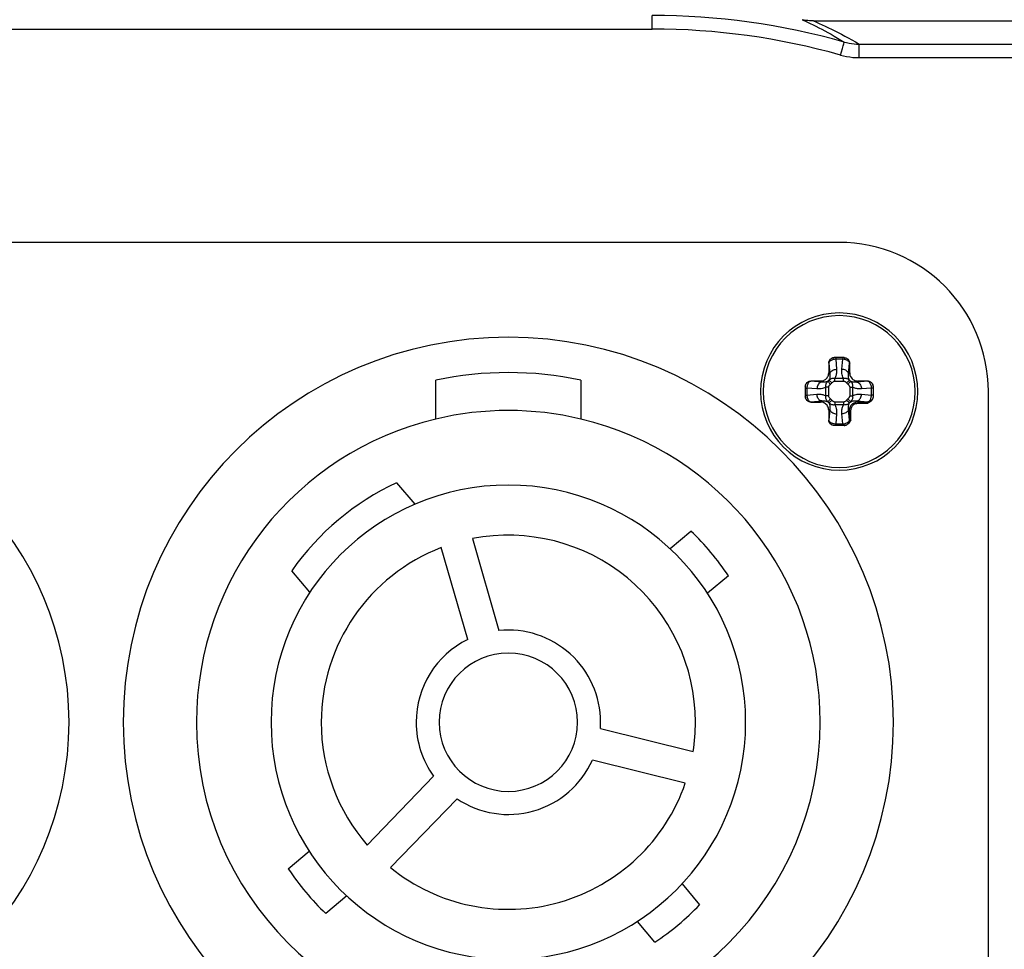
# Paper-space layout '13000743_1' of a CAD drawing. Units: millimetres. Extents: x 0 to 297, y 0 to 210.
# Drawn here: x 227 to 234, y 100 to 107 of the extents above; entities that cross this region are included whole.
import ezdxf

# ---------------------------------------------------------------- set-up
doc = ezdxf.new("R2010")
doc.units = ezdxf.units.MM
doc.header["$LTSCALE"] = 16.335
doc.layers.get('0').update_dxf_attribs({"linetype": 'CONTINUOUS'})

psp = doc.layouts.new('13000743_1')

# ---------------------------------------------------------------- linework, layer by layer
at = {"color": 7, "linetype": 'CONTINUOUS'}
for p, q in [((232.702898, 106.941739), (236.692834, 106.941739)), ((232.892468, 105.307135), (222.892468, 105.307135)), ((232.929813, 104.457135), (232.855123, 104.457135)), ((232.814971, 104.417135), (232.814971, 104.344405)), ((232.969966, 104.344405), (232.969966, 104.417135)), ((229.917468, 104.004047), (229.917468, 104.291056)), ((230.987468, 104.291056), (230.987468, 104.004047)), ((232.755199, 104.284633), (232.682468, 104.284633)), ((233.102468, 104.284633), (233.029738, 104.284633)), ((232.642468, 104.24448), (232.642468, 104.16979)), ((233.142468, 104.24448), (233.142468, 104.170679)), ((233.992468, 99.327135), (233.992468, 104.207135)), ((232.682468, 104.129638), (232.755199, 104.129638)), ((233.142468, 104.170679), (233.142468, 104.170284)), ((233.142468, 104.170284), (233.142468, 104.169464)), ((232.814971, 104.069866), (232.814971, 103.997135)), ((232.928924, 103.957135), (232.855123, 103.957135)), ((232.92932, 103.957135), (232.928924, 103.957135)), ((232.93014, 103.957135), (232.92932, 103.957135)), ((232.929871, 103.957135), (232.93014, 103.957135)), ((229.628647, 103.534568), (229.762297, 103.375291)), ((230.188881, 103.121728), (230.383328, 102.443611)), ((231.644691, 103.048192), (231.798948, 103.177629)), ((230.152625, 102.377458), (229.958178, 103.055575)), ((228.988592, 102.726075), (228.854942, 102.885353)), ((232.075347, 102.84823), (231.92109, 102.718792)), ((231.130945, 101.721646), (231.815435, 101.550983)), ((231.757374, 101.318112), (231.072884, 101.488775)), ((229.41115, 100.861566), (229.901193, 101.36902)), ((230.073835, 101.202302), (229.583792, 100.694848)), ((228.82959, 100.686041), (228.983847, 100.815478)), ((231.733525, 100.574913), (231.862962, 100.420655)), ((229.260246, 100.486079), (229.105988, 100.356642)), ((231.533563, 100.144257), (231.404125, 100.298514))]:
    psp.add_line(p, q, dxfattribs=at)
at = {"color": 9, "linetype": 'CONTINUOUS'}
for p, q in [((224.271334, 106.88159), (231.513602, 106.88159)), ((233.038648, 106.770506), (236.5216, 106.770506)), ((233.038648, 106.670566), (236.5216, 106.670566)), ((232.918349, 104.44542), (232.866587, 104.44542)), ((232.866587, 104.44542), (232.873062, 104.371478)), ((232.911875, 104.371478), (232.918349, 104.44542)), ((232.816165, 104.417135), (232.814971, 104.417135)), ((232.816165, 104.417135), (232.823252, 104.336123)), ((232.961684, 104.336123), (232.968772, 104.417135)), ((232.969966, 104.417135), (232.968772, 104.417135)), ((232.682468, 104.284633), (232.682468, 104.283439)), ((232.763481, 104.276351), (232.682468, 104.283439)), ((232.763481, 104.276351), (232.755199, 104.284633)), ((232.823252, 104.336123), (232.814971, 104.344405)), ((232.861103, 104.305922), (232.923833, 104.305924)), ((232.861103, 104.284709), (232.923833, 104.28471)), ((232.961684, 104.336123), (232.969966, 104.344405)), ((233.021456, 104.276351), (233.029738, 104.284633)), ((233.102468, 104.283439), (233.021456, 104.276351)), ((233.102468, 104.283439), (233.102468, 104.284633)), ((232.654184, 104.233011), (232.654184, 104.18126)), ((232.728125, 104.226542), (232.654184, 104.233011)), ((232.793681, 104.17577), (232.79368, 104.2385)), ((232.814894, 104.17577), (232.814894, 104.2385)), ((232.970043, 104.238501), (232.970043, 104.17577)), ((232.991255, 104.238501), (232.991257, 104.175771)), ((233.130753, 104.233011), (233.056812, 104.226542)), ((233.130753, 104.18126), (233.130753, 104.233011)), ((232.654184, 104.18126), (232.728125, 104.187729)), ((232.682468, 104.130832), (232.763481, 104.137919)), ((232.682468, 104.130832), (232.682468, 104.129638)), ((232.763481, 104.137919), (232.755199, 104.129638)), ((232.923834, 104.129561), (232.861103, 104.129561)), ((233.021456, 104.137919), (233.028939, 104.130436)), ((233.021456, 104.137919), (233.102468, 104.130832)), ((233.028939, 104.130436), (233.102468, 104.130436)), ((233.056812, 104.187729), (233.130753, 104.18126)), ((233.102468, 104.130436), (233.102468, 104.130832)), ((232.823252, 104.078148), (232.814971, 104.069866)), ((232.823252, 104.078148), (232.816165, 103.997135)), ((232.923834, 104.108348), (232.861104, 104.108347)), ((232.968772, 103.997135), (232.961684, 104.078148)), ((232.961684, 104.078148), (232.969167, 104.070665)), ((232.969167, 103.997135), (232.969167, 104.070665)), ((232.979129, 103.997135), (232.979129, 104.070665)), ((233.028939, 104.120474), (233.102468, 104.120474)), ((232.814971, 103.997135), (232.816165, 103.997135)), ((232.873062, 104.042792), (232.866588, 103.968851)), ((232.91835, 103.968851), (232.911875, 104.042792)), ((232.968772, 103.997135), (232.969167, 103.997135)), ((232.866588, 103.968851), (232.91835, 103.968851))]:
    psp.add_line(p, q, dxfattribs=at)
for points in [[(231.513602, 106.88159), (231.513602, 106.907191), (231.513602, 106.931086), (231.513602, 106.951681), (231.513602, 106.967605), (231.513602, 106.977796), (231.513602, 106.981575)], [(232.618932, 106.950594), (232.638478, 106.941636), (232.658395, 106.932315), (232.678664, 106.922636), (232.699322, 106.912564), (232.720398, 106.902073), (232.741903, 106.891142), (232.763859, 106.879742), (232.786259, 106.86786), (232.809108, 106.855475), (232.832389, 106.842578), (232.856089, 106.829157), (232.880191, 106.815202), (232.904673, 106.800703), (232.929529, 106.785654)], [(232.702898, 106.941739), (232.723995, 106.932446), (232.745491, 106.92277), (232.767374, 106.912725), (232.789683, 106.902271), (232.812449, 106.891382), (232.835683, 106.880035), (232.859411, 106.868201), (232.883624, 106.855866), (232.908331, 106.843007), (232.933509, 106.829616), (232.959149, 106.81568), (232.985231, 106.80119), (233.011727, 106.78613), (233.038648, 106.770506)], [(232.90238, 106.689426), (232.909331, 106.714064), (232.915819, 106.73706), (232.921412, 106.756882), (232.925736, 106.772208), (232.928503, 106.782017), (232.929529, 106.785654)], [(232.929529, 106.785654), (232.947397, 106.781047), (232.965428, 106.777269), (232.98357, 106.774326), (233.001826, 106.772215), (233.020203, 106.770939), (233.038648, 106.770506)], [(233.038648, 106.670566), (233.038648, 106.695886), (233.038648, 106.719555), (233.038648, 106.740032), (233.038648, 106.755982), (233.038648, 106.766365), (233.038648, 106.770506)], [(232.90238, 106.689426), (232.924716, 106.683678), (232.947209, 106.678971), (232.969863, 106.675303), (232.992662, 106.672679), (233.015588, 106.6711), (233.038648, 106.670566)], [(232.855129, 104.457066), (232.849779, 104.456643), (232.843699, 104.455178), (232.837922, 104.452776), (232.83259, 104.449496), (232.827836, 104.44542), (232.823775, 104.440647), (232.820508, 104.435295), (232.818115, 104.429496), (232.816655, 104.423393), (232.816165, 104.417135)], [(232.866587, 104.44542), (232.860398, 104.444992), (232.854278, 104.444126), (232.848321, 104.442838), (232.842626, 104.441141), (232.837284, 104.439066), (232.832382, 104.436638), (232.827999, 104.433897), (232.824213, 104.430883), (232.821089, 104.427646), (232.818682, 104.424237), (232.817032, 104.420708), (232.816165, 104.417135)], [(232.866593, 104.457135), (232.866593, 104.456793), (232.866593, 104.455773), (232.866593, 104.454091), (232.866593, 104.451777), (232.866593, 104.44887), (232.866593, 104.44542)], [(232.918344, 104.457135), (232.918344, 104.456793), (232.918344, 104.455772), (232.918344, 104.454091), (232.918344, 104.451776), (232.918344, 104.448869), (232.918344, 104.44542)], [(232.968772, 104.417135), (232.967735, 104.421166), (232.965756, 104.425049), (232.962919, 104.42871), (232.959374, 104.432047), (232.95531, 104.434996), (232.950879, 104.437535), (232.946316, 104.439631), (232.941541, 104.441395), (232.936517, 104.442855), (232.931082, 104.444051), (232.924971, 104.444957), (232.918349, 104.44542)], [(232.929808, 104.457066), (232.935158, 104.456643), (232.941238, 104.455178), (232.947015, 104.452775), (232.952347, 104.449496), (232.957101, 104.445419), (232.961162, 104.440646), (232.964429, 104.435295), (232.966822, 104.429496), (232.968282, 104.423393), (232.968772, 104.417135)], [(232.823252, 104.336123), (232.824281, 104.341449), (232.826418, 104.346653), (232.829616, 104.351619), (232.833802, 104.356231), (232.838879, 104.360387), (232.844734, 104.363991), (232.851233, 104.366962), (232.858228, 104.369231), (232.86556, 104.370749), (232.873062, 104.371478)], [(232.873062, 104.371478), (232.873495, 104.363699), (232.873514, 104.356196), (232.873103, 104.34897), (232.872311, 104.342018), (232.871173, 104.335337), (232.869712, 104.328926), (232.867955, 104.322781), (232.865921, 104.3169), (232.863641, 104.31128), (232.861103, 104.305922)], [(232.923833, 104.305924), (232.920166, 104.313964), (232.917128, 104.322316), (232.914709, 104.331097), (232.912937, 104.339953), (232.911879, 104.348646), (232.911403, 104.35695), (232.911388, 104.364523), (232.911875, 104.371478)], [(232.961684, 104.336123), (232.960656, 104.341449), (232.958519, 104.346653), (232.955321, 104.351618), (232.951136, 104.356231), (232.946058, 104.360387), (232.940203, 104.363991), (232.933705, 104.366962), (232.92671, 104.369231), (232.919377, 104.370748), (232.911875, 104.371478)], [(232.642538, 104.244475), (232.642961, 104.249825), (232.644426, 104.255905), (232.646828, 104.261682), (232.650108, 104.267014), (232.654184, 104.271768), (232.658957, 104.275829), (232.664309, 104.279096), (232.670108, 104.281489), (232.676211, 104.282949), (232.682468, 104.283439)], [(232.682468, 104.283439), (232.678438, 104.282402), (232.674555, 104.280423), (232.670894, 104.277586), (232.667557, 104.274041), (232.664608, 104.269977), (232.662068, 104.265546), (232.659973, 104.260983), (232.658208, 104.256208), (232.656748, 104.251185), (232.655553, 104.245749), (232.654647, 104.239637), (232.654184, 104.233011)], [(232.763481, 104.276351), (232.758155, 104.275323), (232.752951, 104.273186), (232.747986, 104.269988), (232.743373, 104.265803), (232.739217, 104.260725), (232.735613, 104.25487), (232.732642, 104.248372), (232.730372, 104.241377), (232.728855, 104.234044), (232.728125, 104.226542)], [(232.808844, 104.283399), (232.804834, 104.281351), (232.800538, 104.279564), (232.795943, 104.278058), (232.791137, 104.276873), (232.786174, 104.276029), (232.781192, 104.275534), (232.776315, 104.275369), (232.771661, 104.275493), (232.767392, 104.275839), (232.763481, 104.276351)], [(232.793676, 104.238498), (232.793216, 104.243291), (232.793191, 104.248084), (232.7936, 104.252859), (232.794418, 104.257501), (232.795616, 104.261935), (232.797127, 104.266093), (232.798886, 104.269923), (232.800821, 104.27339), (232.802856, 104.27647), (232.804919, 104.279161), (232.806922, 104.281452), (232.808843, 104.283399)], [(232.808844, 104.283399), (232.810161, 104.284535), (232.811442, 104.285708), (232.812687, 104.286917), (232.813896, 104.288162), (232.815069, 104.289444), (232.816205, 104.29076)], [(232.827978, 104.260586), (232.824507, 104.264724), (232.821149, 104.268727), (232.818015, 104.272464), (232.815207, 104.275813), (232.812815, 104.278664), (232.81092, 104.280925), (232.809581, 104.28252), (232.808844, 104.283399)], [(232.823252, 104.336123), (232.823931, 104.330498), (232.824218, 104.325101), (232.824156, 104.319964), (232.823776, 104.315077), (232.823108, 104.31043), (232.822176, 104.306026), (232.821003, 104.301862), (232.819606, 104.297932), (232.818, 104.294228), (232.816205, 104.29076)], [(232.816205, 104.290759), (232.819712, 104.294072), (232.823478, 104.29699), (232.827428, 104.2995), (232.831593, 104.301641), (232.836011, 104.303434), (232.840665, 104.304843), (232.845579, 104.305835), (232.85067, 104.306367), (232.855858, 104.306401), (232.861103, 104.305923)], [(232.839019, 104.271627), (232.83488, 104.275098), (232.830877, 104.278455), (232.82714, 104.281589), (232.823791, 104.284397), (232.82094, 104.286789), (232.81868, 104.288684), (232.817084, 104.290022), (232.816205, 104.29076)], [(232.839019, 104.271627), (232.841632, 104.274522), (232.844274, 104.277061), (232.846928, 104.279238), (232.84964, 104.281071), (232.852478, 104.282603), (232.855362, 104.283753), (232.85823, 104.284447), (232.861103, 104.284709)], [(232.861103, 104.284709), (232.861103, 104.288625), (232.861103, 104.292474), (232.861103, 104.29619), (232.861103, 104.299709), (232.861103, 104.302972), (232.861103, 104.305922)], [(232.923831, 104.305927), (232.928624, 104.306388), (232.933417, 104.306413), (232.938192, 104.306004), (232.942834, 104.305185), (232.947268, 104.303988), (232.951426, 104.302476), (232.955256, 104.300718), (232.958723, 104.298783), (232.961803, 104.296748), (232.964494, 104.294684), (232.966785, 104.292682), (232.968732, 104.29076)], [(232.923833, 104.28471), (232.923833, 104.288626), (232.923832, 104.292476), (232.923832, 104.296192), (232.923832, 104.299712), (232.923832, 104.302974), (232.923833, 104.305924)], [(232.923833, 104.28471), (232.92635, 104.284513), (232.928892, 104.283962), (232.931488, 104.283032), (232.934049, 104.281796), (232.936505, 104.28029), (232.938821, 104.278603), (232.940941, 104.27681), (232.942849, 104.274994), (232.944504, 104.27328), (232.945919, 104.271626)], [(232.945919, 104.271626), (232.950057, 104.275097), (232.95406, 104.278454), (232.957797, 104.281588), (232.961146, 104.284397), (232.963997, 104.286788), (232.966258, 104.288684), (232.967853, 104.290022), (232.968732, 104.29076)], [(232.95696, 104.260585), (232.960431, 104.264723), (232.963788, 104.268726), (232.966922, 104.272463), (232.96973, 104.275812), (232.972122, 104.278664), (232.974017, 104.280924), (232.975355, 104.28252), (232.976093, 104.283399)], [(232.968732, 104.290759), (232.966684, 104.29477), (232.964897, 104.299066), (232.963391, 104.303661), (232.962206, 104.308467), (232.961362, 104.313429), (232.960867, 104.318412), (232.960702, 104.323289), (232.960826, 104.327943), (232.961172, 104.332212), (232.961684, 104.336123)], [(232.968732, 104.290759), (232.969868, 104.289443), (232.971041, 104.288162), (232.97225, 104.286917), (232.973495, 104.285708), (232.974777, 104.284535), (232.976093, 104.283399)], [(232.976092, 104.283399), (232.979405, 104.279891), (232.982323, 104.276126), (232.984833, 104.272175), (232.986974, 104.26801), (232.988767, 104.263592), (232.990176, 104.258938), (232.991168, 104.254025), (232.9917, 104.248933), (232.991734, 104.243745), (232.991256, 104.238501)], [(233.021456, 104.276351), (233.015831, 104.275673), (233.010434, 104.275385), (233.005297, 104.275448), (233.00041, 104.275827), (232.995763, 104.276496), (232.991359, 104.277427), (232.987195, 104.278601), (232.983265, 104.279997), (232.979561, 104.281604), (232.976093, 104.283399)], [(233.021456, 104.276351), (233.026782, 104.275323), (233.031986, 104.273185), (233.036952, 104.269988), (233.041564, 104.265802), (233.04572, 104.260724), (233.049324, 104.25487), (233.052295, 104.248371), (233.054564, 104.241376), (233.056082, 104.234044), (233.056812, 104.226542)], [(233.130753, 104.233011), (233.130325, 104.239204), (233.129459, 104.245326), (233.12817, 104.251283), (233.126474, 104.256978), (233.124399, 104.26232), (233.121971, 104.267222), (233.11923, 104.271605), (233.116216, 104.275391), (233.112979, 104.278515), (233.10957, 104.280922), (233.106041, 104.282572), (233.102468, 104.283439)], [(233.142399, 104.244475), (233.141976, 104.249825), (233.140511, 104.255905), (233.138109, 104.261682), (233.134829, 104.267013), (233.130753, 104.271768), (233.12598, 104.275829), (233.120628, 104.279096), (233.114829, 104.281489), (233.108726, 104.282949), (233.102468, 104.283439)], [(232.642468, 104.233011), (232.642811, 104.233011), (232.643831, 104.233011), (232.645513, 104.233011), (232.647827, 104.233011), (232.650734, 104.233011), (232.654184, 104.233011)], [(232.79368, 104.2385), (232.78564, 104.234833), (232.777288, 104.231795), (232.768507, 104.229376), (232.759651, 104.227604), (232.750958, 104.226546), (232.742653, 104.22607), (232.735081, 104.226055), (232.728125, 104.226542)], [(232.814894, 104.2385), (232.810977, 104.2385), (232.807128, 104.238499), (232.803411, 104.238499), (232.799892, 104.238499), (232.796629, 104.238499), (232.79368, 104.2385)], [(232.814894, 104.2385), (232.81509, 104.241017), (232.815642, 104.243559), (232.816572, 104.246155), (232.817808, 104.248716), (232.819314, 104.251172), (232.821, 104.253488), (232.822794, 104.255608), (232.82461, 104.257516), (232.826324, 104.259171), (232.827978, 104.260586)], [(232.827978, 104.260586), (232.829952, 104.262291), (232.831872, 104.264051), (232.83374, 104.265865), (232.835554, 104.267732), (232.837313, 104.269653), (232.839019, 104.271627)], [(232.945919, 104.271626), (232.947624, 104.269652), (232.949384, 104.267731), (232.951198, 104.265864), (232.953065, 104.26405), (232.954986, 104.262291), (232.95696, 104.260585)], [(232.95696, 104.260585), (232.959855, 104.257971), (232.962394, 104.25533), (232.964571, 104.252676), (232.966404, 104.249964), (232.967936, 104.247126), (232.969086, 104.244241), (232.96978, 104.241373), (232.970043, 104.238501)], [(232.970043, 104.238501), (232.973958, 104.238501), (232.977807, 104.238501), (232.981523, 104.238501), (232.985042, 104.238501), (232.988305, 104.238501), (232.991255, 104.238501)], [(233.056812, 104.226542), (233.049032, 104.226109), (233.041529, 104.226089), (233.034303, 104.2265), (233.027351, 104.227293), (233.020671, 104.228431), (233.014259, 104.229892), (233.008114, 104.231648), (233.002233, 104.233682), (232.996613, 104.235963), (232.991255, 104.238501)], [(233.142468, 104.233011), (233.142126, 104.233011), (233.141106, 104.23301), (233.139424, 104.23301), (233.13711, 104.23301), (233.134203, 104.233011), (233.130753, 104.233011)], [(232.642468, 104.18126), (232.642811, 104.18126), (232.643831, 104.18126), (232.645513, 104.18126), (232.647827, 104.18126), (232.650734, 104.18126), (232.654184, 104.18126)], [(232.642538, 104.169796), (232.642961, 104.164446), (232.644426, 104.158366), (232.646828, 104.152589), (232.650108, 104.147257), (232.654184, 104.142503), (232.658957, 104.138442), (232.664309, 104.135175), (232.670108, 104.132782), (232.676211, 104.131322), (232.682468, 104.130832)], [(232.654184, 104.18126), (232.654612, 104.175067), (232.655477, 104.168945), (232.656766, 104.162988), (232.658463, 104.157293), (232.660538, 104.151951), (232.662965, 104.147049), (232.665706, 104.142666), (232.66872, 104.13888), (232.671958, 104.135756), (232.675367, 104.133349), (232.678896, 104.131699), (232.682468, 104.130832)], [(232.728125, 104.187729), (232.735905, 104.188162), (232.743408, 104.188181), (232.750634, 104.18777), (232.757586, 104.186978), (232.764266, 104.18584), (232.770678, 104.184379), (232.776823, 104.182622), (232.782704, 104.180588), (232.788324, 104.178307), (232.793681, 104.17577)], [(232.763481, 104.137919), (232.758155, 104.138948), (232.75295, 104.141085), (232.747985, 104.144283), (232.743372, 104.148469), (232.739217, 104.153546), (232.735612, 104.159401), (232.732642, 104.1659), (232.730372, 104.172895), (232.728855, 104.180227), (232.728125, 104.187729)], [(232.763481, 104.137919), (232.769106, 104.138598), (232.774502, 104.138885), (232.779639, 104.138823), (232.784527, 104.138443), (232.789174, 104.137775), (232.793578, 104.136843), (232.797742, 104.13567), (232.801671, 104.134273), (232.805375, 104.132667), (232.808844, 104.130872)], [(232.808845, 104.130872), (232.805531, 104.134379), (232.802613, 104.138145), (232.800104, 104.142095), (232.797963, 104.14626), (232.79617, 104.150678), (232.794761, 104.155332), (232.793768, 104.160246), (232.793237, 104.165337), (232.793202, 104.170525), (232.793681, 104.17577)], [(232.814894, 104.17577), (232.810978, 104.17577), (232.80713, 104.17577), (232.803414, 104.17577), (232.799894, 104.17577), (232.796632, 104.17577), (232.793681, 104.17577)], [(232.827977, 104.153686), (232.824506, 104.149547), (232.821149, 104.145544), (232.818015, 104.141807), (232.815206, 104.138458), (232.812815, 104.135607), (232.81092, 104.133347), (232.809581, 104.131751), (232.808844, 104.130872)], [(232.816204, 104.123511), (232.815069, 104.124828), (232.813895, 104.126109), (232.812686, 104.127354), (232.811441, 104.128563), (232.81016, 104.129736), (232.808844, 104.130872)], [(232.827977, 104.153686), (232.825082, 104.156299), (232.822543, 104.158941), (232.820366, 104.161595), (232.818533, 104.164307), (232.817001, 104.167145), (232.815851, 104.170029), (232.815157, 104.172897), (232.814894, 104.17577)], [(232.839018, 104.142645), (232.834879, 104.139174), (232.830876, 104.135816), (232.827139, 104.132682), (232.823791, 104.129874), (232.820939, 104.127482), (232.818679, 104.125587), (232.817083, 104.124248), (232.816205, 104.123511)], [(232.839018, 104.142645), (232.837312, 104.144619), (232.835553, 104.146539), (232.833739, 104.148407), (232.831872, 104.150221), (232.829951, 104.15198), (232.827977, 104.153686)], [(232.861103, 104.129561), (232.858586, 104.129757), (232.856045, 104.130309), (232.853449, 104.131239), (232.850888, 104.132475), (232.848431, 104.133981), (232.846116, 104.135667), (232.843995, 104.137461), (232.842088, 104.139277), (232.840433, 104.140991), (232.839018, 104.142645)], [(232.861103, 104.129561), (232.861104, 104.125644), (232.861104, 104.121795), (232.861105, 104.118078), (232.861105, 104.114559), (232.861105, 104.111296), (232.861104, 104.108347)], [(232.945918, 104.142644), (232.943304, 104.139749), (232.940663, 104.13721), (232.938009, 104.135033), (232.935297, 104.1332), (232.932459, 104.131668), (232.929574, 104.130518), (232.926706, 104.129824), (232.923834, 104.129561)], [(232.923834, 104.129561), (232.923834, 104.125645), (232.923834, 104.121797), (232.923834, 104.118081), (232.923834, 104.114561), (232.923834, 104.111299), (232.923834, 104.108348)], [(232.956959, 104.153685), (232.954985, 104.151979), (232.953064, 104.15022), (232.951197, 104.148406), (232.949383, 104.146539), (232.947624, 104.144618), (232.945918, 104.142644)], [(232.945918, 104.142644), (232.950056, 104.139173), (232.954059, 104.135816), (232.957796, 104.132682), (232.961145, 104.129873), (232.963997, 104.127482), (232.966257, 104.125587), (232.967853, 104.124248), (232.968732, 104.123511)], [(232.970043, 104.17577), (232.969846, 104.173253), (232.969295, 104.170712), (232.968365, 104.168116), (232.967129, 104.165555), (232.965623, 104.163098), (232.963936, 104.160783), (232.962143, 104.158662), (232.960327, 104.156755), (232.958613, 104.1551), (232.956959, 104.153685)], [(232.956959, 104.153685), (232.96043, 104.149546), (232.963787, 104.145543), (232.966921, 104.141806), (232.96973, 104.138458), (232.972121, 104.135606), (232.974017, 104.133346), (232.975355, 104.13175), (232.976093, 104.130872)], [(232.976092, 104.130871), (232.974776, 104.129736), (232.973495, 104.128562), (232.97225, 104.127353), (232.971041, 104.126108), (232.969868, 104.124827), (232.968732, 104.123511)], [(232.969167, 104.070665), (232.96961, 104.077871), (232.97088, 104.084831), (232.972896, 104.09142), (232.975628, 104.097677), (232.979099, 104.103646), (232.983222, 104.109161), (232.987937, 104.114148), (232.993062, 104.118464), (232.998315, 104.121987), (233.003761, 104.124865), (233.009362, 104.12713), (233.015315, 104.128854), (233.021895, 104.130013), (233.028939, 104.130436)], [(232.970043, 104.17577), (232.973959, 104.175771), (232.977809, 104.175771), (232.981525, 104.175772), (232.985045, 104.175772), (232.988307, 104.175772), (232.991257, 104.175771)], [(232.976092, 104.130871), (232.980103, 104.13292), (232.984399, 104.134707), (232.988994, 104.136213), (232.9938, 104.137397), (232.998762, 104.138242), (233.003745, 104.138737), (233.008622, 104.138902), (233.013276, 104.138777), (233.017545, 104.138432), (233.021456, 104.137919)], [(232.99126, 104.175772), (232.991721, 104.17098), (232.991746, 104.166186), (232.991337, 104.161412), (232.990518, 104.15677), (232.989321, 104.152336), (232.987809, 104.148178), (232.986051, 104.144348), (232.984116, 104.140881), (232.982081, 104.1378), (232.980017, 104.135109), (232.978015, 104.132819), (232.976093, 104.130872)], [(232.991257, 104.175771), (232.999297, 104.179438), (233.007649, 104.182476), (233.01643, 104.184894), (233.025286, 104.186667), (233.033979, 104.187725), (233.042283, 104.188201), (233.049856, 104.188215), (233.056812, 104.187729)], [(233.021456, 104.137919), (233.026782, 104.138948), (233.031986, 104.141085), (233.036951, 104.144283), (233.041564, 104.148468), (233.04572, 104.153546), (233.049324, 104.159401), (233.052295, 104.165899), (233.054564, 104.172894), (233.056081, 104.180226), (233.056812, 104.187729)], [(233.028939, 104.130436), (233.028939, 104.12992), (233.028939, 104.128829), (233.028939, 104.12723), (233.028939, 104.12522), (233.028939, 104.122922), (233.028939, 104.120474)], [(233.102468, 104.130832), (233.106499, 104.131868), (233.110382, 104.133847), (233.114043, 104.136685), (233.11738, 104.14023), (233.120329, 104.144294), (233.122868, 104.148724), (233.124964, 104.153288), (233.126728, 104.158063), (233.128188, 104.163086), (233.129384, 104.168522), (233.13029, 104.174634), (233.130753, 104.18126)], [(233.142373, 104.169472), (233.141976, 104.164446), (233.140511, 104.158366), (233.138109, 104.152589), (233.134829, 104.147257), (233.130753, 104.142503), (233.12598, 104.138442), (233.120628, 104.135175), (233.114829, 104.132782), (233.108726, 104.131322), (233.102468, 104.130832)], [(233.142415, 104.169468), (233.142126, 104.165083), (233.141105, 104.159971), (233.139424, 104.155035), (233.137109, 104.15036), (233.134203, 104.146026), (233.130753, 104.142107), (233.126819, 104.138671), (233.122468, 104.135775), (233.117776, 104.133469), (233.112821, 104.131794), (233.107689, 104.130777), (233.102468, 104.130436)], [(233.102468, 104.120474), (233.102468, 104.121627), (233.102468, 104.122765), (233.102468, 104.123875), (233.102468, 104.124939), (233.102468, 104.125944), (233.102468, 104.126866), (233.102468, 104.127692), (233.102468, 104.128406), (233.102468, 104.129), (233.102468, 104.12948), (233.102468, 104.129849), (233.102468, 104.130127), (233.102468, 104.130322), (233.102468, 104.130436)], [(233.142468, 104.18126), (233.142126, 104.18126), (233.141105, 104.18126), (233.139424, 104.18126), (233.137109, 104.18126), (233.134203, 104.18126), (233.130753, 104.18126)], [(232.816204, 104.123511), (232.818253, 104.119501), (232.82004, 104.115205), (232.821546, 104.11061), (232.82273, 104.105804), (232.823575, 104.100841), (232.82407, 104.095859), (232.824235, 104.090982), (232.82411, 104.086328), (232.823765, 104.082059), (232.823252, 104.078148)], [(232.861105, 104.108343), (232.856313, 104.107883), (232.851519, 104.107858), (232.846745, 104.108267), (232.842103, 104.109085), (232.837669, 104.110283), (232.833511, 104.111794), (232.829681, 104.113553), (232.826214, 104.115488), (232.823133, 104.117523), (232.820442, 104.119586), (232.818152, 104.121589), (232.816205, 104.12351)], [(232.823252, 104.078148), (232.824281, 104.072822), (232.826418, 104.067618), (232.829616, 104.062653), (232.833801, 104.05804), (232.838879, 104.053884), (232.844734, 104.05028), (232.851232, 104.047309), (232.858227, 104.045039), (232.865559, 104.043522), (232.873062, 104.042792)], [(232.861104, 104.108347), (232.864771, 104.100307), (232.867809, 104.091955), (232.870227, 104.083174), (232.872, 104.074318), (232.873058, 104.065625), (232.873534, 104.05732), (232.873548, 104.049748), (232.873062, 104.042792)], [(232.911875, 104.042792), (232.911442, 104.050572), (232.911422, 104.058075), (232.911833, 104.065301), (232.912626, 104.072253), (232.913764, 104.078933), (232.915225, 104.085345), (232.916982, 104.09149), (232.919015, 104.097371), (232.921296, 104.102991), (232.923834, 104.108348)], [(232.961684, 104.078148), (232.960656, 104.072822), (232.958518, 104.067617), (232.955321, 104.062652), (232.951135, 104.058039), (232.946057, 104.053884), (232.940203, 104.050279), (232.933704, 104.047309), (232.926709, 104.045039), (232.919377, 104.043522), (232.911875, 104.042792)], [(232.968732, 104.123512), (232.965224, 104.120198), (232.961459, 104.11728), (232.957508, 104.114771), (232.953343, 104.11263), (232.948925, 104.110837), (232.944271, 104.109428), (232.939358, 104.108435), (232.934266, 104.107904), (232.929078, 104.107869), (232.923834, 104.108348)], [(232.961684, 104.078148), (232.961006, 104.083773), (232.960718, 104.089169), (232.960781, 104.094306), (232.96116, 104.099194), (232.961829, 104.103841), (232.96276, 104.108245), (232.963934, 104.112409), (232.96533, 104.116338), (232.966937, 104.120042), (232.968732, 104.123511)], [(232.969167, 104.070665), (232.969684, 104.070665), (232.970775, 104.070665), (232.972374, 104.070665), (232.974384, 104.070665), (232.976682, 104.070665), (232.979129, 104.070665)], [(232.979129, 104.070665), (232.97952, 104.076712), (232.980543, 104.082483), (232.982211, 104.08798), (232.984492, 104.093196), (232.987388, 104.098168), (232.990816, 104.102771), (232.994754, 104.106912), (232.999016, 104.110522), (233.003387, 104.113465), (233.007936, 104.115852), (233.012602, 104.117762), (233.017573, 104.119168), (233.02304, 104.120072), (233.028939, 104.120474)], [(232.816165, 103.997135), (232.817201, 103.993105), (232.81918, 103.989222), (232.822018, 103.985561), (232.825563, 103.982224), (232.829627, 103.979275), (232.834057, 103.976735), (232.838621, 103.97464), (232.843396, 103.972875), (232.848419, 103.971415), (232.853855, 103.97022), (232.859965, 103.969314), (232.866588, 103.968851)], [(232.855129, 103.957205), (232.849779, 103.957628), (232.843699, 103.959093), (232.837922, 103.961495), (232.83259, 103.964775), (232.827835, 103.968851), (232.823775, 103.973624), (232.820508, 103.978976), (232.818115, 103.984775), (232.816655, 103.990878), (232.816165, 103.997135)], [(232.91835, 103.968851), (232.924539, 103.969279), (232.930659, 103.970144), (232.936615, 103.971433), (232.942311, 103.97313), (232.947653, 103.975205), (232.952555, 103.977632), (232.956938, 103.980373), (232.960724, 103.983387), (232.963848, 103.986625), (232.966255, 103.990034), (232.967905, 103.993563), (232.968772, 103.997135)], [(232.930132, 103.957231), (232.935158, 103.957628), (232.941238, 103.959093), (232.947015, 103.961495), (232.952346, 103.964775), (232.957101, 103.968851), (232.961162, 103.973624), (232.964429, 103.978976), (232.966822, 103.984775), (232.968282, 103.990878), (232.968772, 103.997135)], [(232.930136, 103.957189), (232.934521, 103.957478), (232.939633, 103.958498), (232.944569, 103.96018), (232.949244, 103.962494), (232.953577, 103.965401), (232.957496, 103.968851), (232.960933, 103.972785), (232.963829, 103.977135), (232.966134, 103.981828), (232.96781, 103.986783), (232.968827, 103.991914), (232.969167, 103.997135)], [(232.969167, 103.997135), (232.969308, 103.997135), (232.969572, 103.997135), (232.969981, 103.997135), (232.970544, 103.997135), (232.971264, 103.997135), (232.972129, 103.997135), (232.973108, 103.997135), (232.974189, 103.997135), (232.97535, 103.997135), (232.976574, 103.997135), (232.977841, 103.997135), (232.979129, 103.997135)], [(232.866593, 103.957135), (232.866593, 103.957478), (232.866593, 103.958498), (232.866593, 103.96018), (232.866593, 103.962494), (232.866593, 103.965401), (232.866593, 103.968851)], [(232.918344, 103.957135), (232.918344, 103.957478), (232.918343, 103.958498), (232.918343, 103.96018), (232.918343, 103.962494), (232.918344, 103.965401), (232.918344, 103.968851)]]:
    psp.add_lwpolyline(points, dxfattribs=at)
at = {"color": 7, "linetype": 'CONTINUOUS'}
for points in [[(232.702898, 106.941739), (232.688264, 106.942029), (232.674102, 106.942771), (232.660618, 106.943945), (232.6472, 106.945612), (232.633234, 106.947836), (232.618927, 106.950595)], [(232.814971, 104.417135), (232.815322, 104.422388), (232.816333, 104.427466), (232.818019, 104.432411), (232.82033, 104.437101), (232.823245, 104.441448), (232.826699, 104.445387), (232.830648, 104.448839), (232.835013, 104.451757), (232.83973, 104.454074), (232.844709, 104.455767), (232.849826, 104.456781), (232.855123, 104.457135)], [(232.929813, 104.457135), (232.93511, 104.456781), (232.940228, 104.455767), (232.945207, 104.454074), (232.949924, 104.451757), (232.954289, 104.448839), (232.958238, 104.445387), (232.961692, 104.441448), (232.964606, 104.437101), (232.966918, 104.432411), (232.968604, 104.427466), (232.969614, 104.422388), (232.969966, 104.417135)], [(232.642468, 104.24448), (232.642823, 104.249777), (232.643837, 104.254895), (232.64553, 104.259874), (232.647847, 104.264591), (232.650764, 104.268956), (232.654216, 104.272905), (232.658155, 104.276359), (232.662502, 104.279273), (232.667192, 104.281585), (232.672138, 104.283271), (232.677216, 104.284281), (232.682468, 104.284633)], [(232.755199, 104.284633), (232.7631, 104.285162), (232.770724, 104.286673), (232.77813, 104.28919), (232.785139, 104.292637), (232.791624, 104.296976), (232.797492, 104.302113), (232.802628, 104.30798), (232.806966, 104.314465), (232.810413, 104.321474), (232.812931, 104.32888), (232.814442, 104.336504), (232.814971, 104.344405)], [(232.969966, 104.344405), (232.970495, 104.336504), (232.972006, 104.32888), (232.974523, 104.321474), (232.97797, 104.314464), (232.982309, 104.30798), (232.987446, 104.302112), (232.993313, 104.296976), (232.999798, 104.292637), (233.006807, 104.28919), (233.014213, 104.286673), (233.021837, 104.285162), (233.029738, 104.284633)], [(233.102468, 104.284633), (233.107721, 104.284281), (233.112799, 104.283271), (233.117744, 104.281585), (233.122434, 104.279273), (233.126781, 104.276359), (233.13072, 104.272905), (233.134172, 104.268956), (233.13709, 104.264591), (233.139407, 104.259874), (233.1411, 104.254895), (233.142114, 104.249777), (233.142468, 104.24448)], [(232.682468, 104.129638), (232.677216, 104.129989), (232.672138, 104.131), (232.667192, 104.132686), (232.662502, 104.134997), (232.658155, 104.137912), (232.654216, 104.141366), (232.650764, 104.145315), (232.647847, 104.14968), (232.64553, 104.154397), (232.643837, 104.159376), (232.642823, 104.164493), (232.642468, 104.16979)], [(232.814971, 104.069866), (232.814442, 104.077767), (232.812931, 104.085391), (232.810413, 104.092797), (232.806966, 104.099806), (232.802628, 104.106291), (232.797491, 104.112158), (232.791624, 104.117295), (232.785139, 104.121633), (232.77813, 104.12508), (232.770724, 104.127598), (232.7631, 104.129109), (232.755199, 104.129638)], [(233.142468, 104.169464), (233.142215, 104.164835), (233.141447, 104.160255), (233.140142, 104.155675), (233.138367, 104.151246), (233.136151, 104.147096), (233.133585, 104.143241), (233.130778, 104.13977), (233.127702, 104.136586), (233.124397, 104.133648), (233.120764, 104.130876), (233.116686, 104.128175), (233.112253, 104.125552), (233.10752, 104.122982), (233.102468, 104.120474)], [(232.855123, 103.957135), (232.849826, 103.95749), (232.844709, 103.958504), (232.83973, 103.960197), (232.835013, 103.962514), (232.830648, 103.965431), (232.826699, 103.968883), (232.823245, 103.972822), (232.82033, 103.977169), (232.818019, 103.981859), (232.816333, 103.986805), (232.815322, 103.991883), (232.814971, 103.997135)], [(232.979129, 103.997135), (232.976601, 103.992041), (232.974005, 103.987266), (232.971344, 103.982785), (232.968607, 103.978672), (232.965817, 103.975038), (232.962872, 103.971751), (232.959696, 103.968703), (232.95624, 103.965928), (232.952403, 103.96339), (232.948273, 103.961198), (232.943863, 103.95944), (232.939303, 103.958147), (232.934746, 103.957386), (232.93014, 103.957135)]]:
    psp.add_lwpolyline(points, dxfattribs=at)
at = {"color": 9, "linetype": 'CONTINUOUS'}
for radius in [5.21444, 5.114455]:
    psp.add_arc((231.513602, 101.767135), radius, 74.2440945, 90, dxfattribs=at)
at = {"color": 7, "linetype": 'CONTINUOUS'}
for centre, radius, start, end in [((232.892468, 104.207135), 1.1, 0, 90), ((232.892468, 104.207135), 0.58, 90, 180), ((232.892468, 104.207135), 0.58, 0, 90), ((232.892468, 104.207135), 0.56, 90, 270), ((232.892468, 104.207135), 0.56, 270, 90), ((230.452468, 101.767135), 2.84, 0, 180), ((230.452468, 101.767135), 2.58, 78.0320595, 101.9679405), ((232.892468, 104.207135), 0.58, 180, 270), ((232.892468, 104.207135), 0.58, 270, 360), ((224.852468, 101.767135), 2.36, 270, 90), ((230.452468, 101.767135), 2.3, 76.5492946, 103.4507054), ((230.452468, 101.767135), 2.3, 103.4507054, 180), ((230.452468, 101.767135), 2.3, 0, 76.5492946), ((230.452468, 101.767135), 1.75, 0, 180), ((230.452468, 101.767135), 1.95, 114.9907871, 145.0092129), ((230.452468, 101.767135), 1.38, 0, 101.011458), ((230.452468, 101.767135), 1.95, 33.6699033, 46.3300967), ((230.452468, 101.767135), 1.38, 110.988542, 180), ((230.452468, 101.767135), 0.68, 0, 95.8357514), ((230.452468, 101.767135), 0.68, 116.1642486, 180), ((230.452468, 101.767135), 0.51, 0, 180), ((230.452468, 101.767135), 2.84, 180, 360), ((230.452468, 101.767135), 2.3, 180, 360), ((230.452468, 101.767135), 1.75, 180, 360), ((230.452468, 101.767135), 1.38, 180, 221.011458), ((230.452468, 101.767135), 0.68, 180, 215.8357514), ((230.452468, 101.767135), 0.51, 180, 360), ((230.452468, 101.767135), 0.68, 356.1642486, 360), ((230.452468, 101.767135), 1.38, 350.988542, 360), ((230.452468, 101.767135), 0.68, 236.1642486, 335.8357514), ((230.452468, 101.767135), 1.38, 230.988542, 341.011458), ((230.452468, 101.767135), 1.95, 213.6699033, 226.3300967), ((230.452468, 101.767135), 1.95, 303.6699033, 316.3300967)]:
    psp.add_arc(centre, radius, start, end, dxfattribs=at)

doc.saveas('drawing.dxf')
